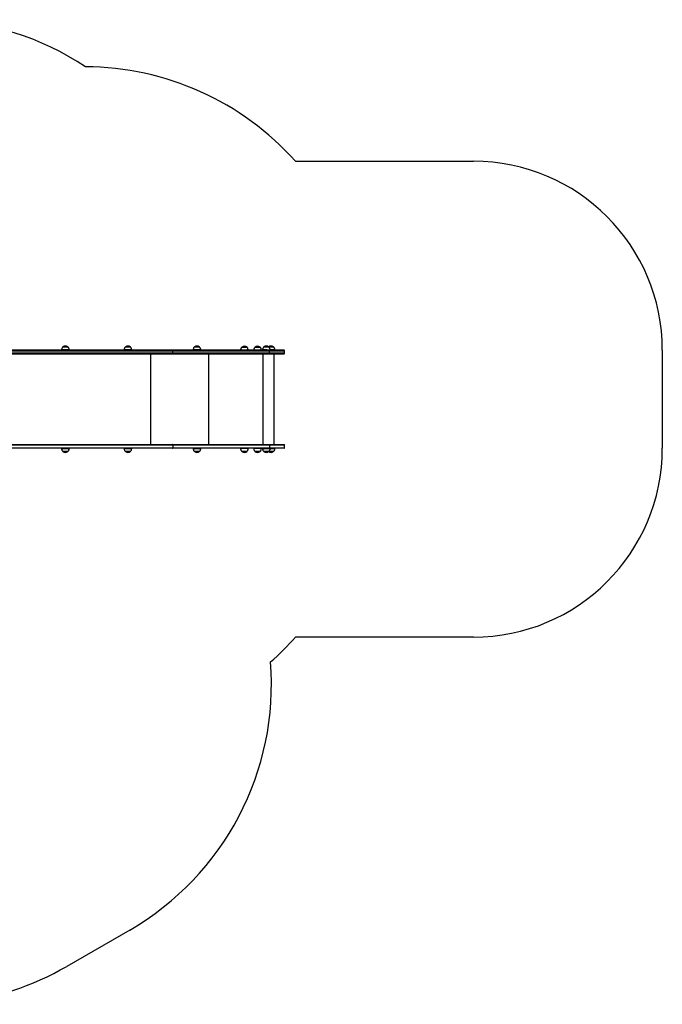
# Model space of a CAD drawing. Units: millimetres. Extents: x 606 to 7508, y 1256 to 9606.
# Drawn here: x 4105 to 7508, y 1256 to 6468 of the extents above; entities that cross this region are included whole.
import ezdxf

# ---------------------------------------------------------------- set-up
doc = ezdxf.new("R2010")
doc.units = ezdxf.units.MM
doc.header["$LTSCALE"] = 50

msp = doc.modelspace()

# ---------------------------------------------------------------- linework, layer by layer
at = {"color": 7, "linetype": 'Continuous', "lineweight": 25}
for p, q in [((5565.7, 5718.7), (6507.7, 5718.7)), ((4914.8, 4718.8), (3736.6, 4718.8)), ((3736.6, 4699.8), (4914.8, 4699.8)), ((3738.4, 4715.8), (4916.6, 4715.8)), ((4916.6, 4702.8), (3738.4, 4702.8)), ((4327, 4720.5), (4327, 4718.8)), ((4361, 4735.2), (4333, 4735.2)), ((4367, 4718.8), (4367, 4720.5)), ((4658, 4720.5), (4658, 4718.8)), ((4692, 4735.2), (4664, 4735.2)), ((4698, 4718.8), (4698, 4720.5)), ((5427.1, 4718.8), (4914.8, 4718.8)), ((4914.8, 4699.8), (5427.1, 4699.8)), ((4916.6, 4702.8), (4916.6, 4715.8)), ((4916.6, 4715.8), (5427.4, 4715.8)), ((5427.4, 4702.8), (4916.6, 4702.8)), ((5023.8, 4720.5), (5023.8, 4718.8)), ((5057.8, 4735.2), (5029.8, 4735.2)), ((5063.8, 4718.8), (5063.8, 4720.5)), ((5274.7, 4719.8), (5274.7, 4718.8)), ((5274.7, 4719.8), (5314.7, 4719.8)), ((5281.2, 4734.8), (5281.2, 4734.8)), ((5281.2, 4734.8), (5308.2, 4734.8)), ((5281.2, 4734.8), (5308.2, 4734.8)), ((5308.2, 4734.8), (5308.2, 4734.8)), ((5314.7, 4718.8), (5314.7, 4719.8)), ((5344.7, 4719.8), (5344.7, 4718.8)), ((5344.7, 4719.8), (5384.7, 4719.8)), ((5351.2, 4734.8), (5351.2, 4734.8)), ((5351.2, 4734.8), (5378.2, 4734.8)), ((5351.2, 4734.8), (5378.2, 4734.8)), ((5378.2, 4734.8), (5378.2, 4734.8)), ((5384.7, 4718.8), (5384.7, 4719.8)), ((5391, 4720.5), (5391, 4718.8)), ((5425, 4735.2), (5397, 4735.2)), ((5450.2, 4735.2), (5425, 4735.2)), ((5504.9, 4718.8), (5427.1, 4718.8)), ((5427.1, 4699.8), (5504.9, 4699.8)), ((5427.4, 4702.8), (5427.4, 4715.8)), ((5431, 4718.8), (5431, 4720.5)), ((5452.1, 4218.8), (5452.1, 4699.8)), ((5456.2, 4718.8), (5456.2, 4720.5)), ((5507.9, 4702.8), (5507.9, 4715.8)), ((7507.7, 4718.7), (7507.7, 4199.8)), ((3736.6, 4218.8), (4914.8, 4218.8)), ((4914.8, 4199.8), (3736.6, 4199.8)), ((4916.6, 4215.8), (3738.4, 4215.8)), ((3738.4, 4202.8), (4916.6, 4202.8)), ((4327, 4199.8), (4327, 4198.2)), ((4333, 4183.5), (4361, 4183.5)), ((4367, 4198.2), (4367, 4199.8)), ((4658, 4199.8), (4658, 4198.2)), ((4664, 4183.5), (4692, 4183.5)), ((4698, 4198.2), (4698, 4199.8)), ((4914.8, 4218.8), (5427.1, 4218.8)), ((5427.1, 4199.8), (4914.8, 4199.8)), ((4916.6, 4215.8), (4916.6, 4202.8)), ((5427.4, 4215.8), (4916.6, 4215.8)), ((4916.6, 4202.8), (5427.4, 4202.8)), ((5023.8, 4199.8), (5023.8, 4198.2)), ((5029.8, 4183.5), (5057.8, 4183.5)), ((5063.8, 4198.2), (5063.8, 4199.8)), ((5274.7, 4199.8), (5274.7, 4197.8)), ((5314.7, 4197.8), (5274.7, 4197.8)), ((5281.2, 4182.8), (5281.2, 4182.8)), ((5308.2, 4182.8), (5281.2, 4182.8)), ((5308.2, 4182.8), (5281.2, 4182.8)), ((5308.2, 4182.8), (5308.2, 4182.8)), ((5314.7, 4197.8), (5314.7, 4199.8)), ((5344.7, 4199.8), (5344.7, 4197.8)), ((5384.7, 4197.8), (5344.7, 4197.8)), ((5351.2, 4182.8), (5351.2, 4182.8)), ((5378.2, 4182.8), (5351.2, 4182.8)), ((5378.2, 4182.8), (5351.2, 4182.8)), ((5378.2, 4182.8), (5378.2, 4182.8)), ((5384.7, 4197.8), (5384.7, 4199.8)), ((5391, 4199.8), (5391, 4198.2)), ((5397, 4183.5), (5425, 4183.5)), ((5425, 4183.5), (5450.2, 4183.5)), ((5427.1, 4218.8), (5504.9, 4218.8)), ((5504.9, 4199.8), (5427.1, 4199.8)), ((5427.4, 4215.8), (5427.4, 4202.8)), ((5431, 4198.2), (5431, 4199.8)), ((5456.2, 4198.2), (5456.2, 4199.8)), ((5507.9, 4202.8), (5507.9, 4215.8)), ((6507.7, 3199.8), (5565.7, 3199.8)), ((4687.7, 1649.5), (4354.8, 1457.4))]:
    msp.add_line(p, q, dxfattribs=at)
at = {"color": 8, "linetype": 'Continuous', "lineweight": 25}
for p, q in [((4327, 4721.2), (4367, 4721.2)), ((4361.9, 4720.5), (4327, 4720.5)), ((4361.3, 4735), (4332.6, 4735)), ((4334.7, 4736.8), (4359.3, 4736.8)), ((4367, 4720.5), (4361.9, 4720.5)), ((4658, 4721.2), (4697.9, 4721.2)), ((4675.5, 4720.5), (4658, 4720.5)), ((4692.3, 4735), (4663.6, 4735)), ((4665.7, 4736.8), (4690.1, 4736.8)), ((4698, 4720.5), (4675.5, 4720.5)), ((4690.1, 4736.8), (4690.2, 4736.8)), ((4800, 4218.8), (4800, 4699.8)), ((5023.8, 4721.2), (5063.7, 4721.2)), ((5043.8, 4720.5), (5023.8, 4720.5)), ((5058.1, 4735), (5029.4, 4735)), ((5031.5, 4736.8), (5056, 4736.8)), ((5063.8, 4720.5), (5043.8, 4720.5)), ((5106.7, 4218.8), (5106.7, 4699.8)), ((5391, 4721.2), (5431, 4721.2)), ((5412.9, 4720.5), (5391, 4720.5)), ((5394.3, 4218.8), (5394.3, 4699.8)), ((5425.3, 4735), (5396.6, 4735)), ((5398.7, 4736.8), (5423.3, 4736.8)), ((5412.9, 4720.5), (5431, 4720.5)), ((5424, 4736.8), (5448.5, 4736.8)), ((5450.6, 4735), (5425.3, 4735)), ((5427.4, 4715.8), (5507.9, 4715.8)), ((5507.9, 4702.8), (5427.4, 4702.8)), ((5431, 4721.2), (5456.2, 4721.2)), ((5439.2, 4720.5), (5431, 4720.5)), ((5456.2, 4720.5), (5439.2, 4720.5)), ((4327, 4198.2), (4352.6, 4198.2)), ((4367, 4197.4), (4327, 4197.4)), ((4332.6, 4183.6), (4361.3, 4183.6)), ((4335.2, 4181.8), (4334.7, 4181.8)), ((4359.3, 4181.8), (4335.2, 4181.8)), ((4352.6, 4198.2), (4367, 4198.2)), ((4658, 4198.2), (4680.1, 4198.2)), ((4697.9, 4197.4), (4658, 4197.4)), ((4663.6, 4183.6), (4692.3, 4183.6)), ((4665.8, 4181.8), (4665.7, 4181.8)), ((4690.2, 4181.8), (4665.8, 4181.8)), ((4680.1, 4198.2), (4698, 4198.2)), ((5023.8, 4198.2), (5042.5, 4198.2)), ((5063.7, 4197.4), (5023.8, 4197.4)), ((5029.4, 4183.6), (5058.1, 4183.6)), ((5056, 4181.8), (5031.5, 4181.8)), ((5042.5, 4198.2), (5063.8, 4198.2)), ((5391, 4198.2), (5406.2, 4198.2)), ((5431, 4197.4), (5391, 4197.4)), ((5396.6, 4183.6), (5425.3, 4183.6)), ((5423.3, 4181.8), (5398.7, 4181.8)), ((5406.2, 4198.2), (5431, 4198.2)), ((5448.5, 4181.8), (5424, 4181.8)), ((5425.3, 4183.6), (5450.6, 4183.6)), ((5507.9, 4215.8), (5427.4, 4215.8)), ((5427.4, 4202.8), (5507.9, 4202.8)), ((5456.2, 4197.4), (5430.9, 4197.4)), ((5431, 4198.2), (5456.2, 4198.2))]:
    msp.add_line(p, q, dxfattribs=at)
at = {"color": 7, "linetype": 'Continuous', "lineweight": 25, "flags": 128}
for points in [[(4914.8, 4718.8), (4915.1, 4718.8), (4915.5, 4718.6), (4915.8, 4718.3), (4916.1, 4717.9), (4916.3, 4717.5), (4916.5, 4717), (4916.6, 4716.4), (4916.6, 4715.8)], [(4916.6, 4702.8), (4916.6, 4702.2), (4916.5, 4701.7), (4916.3, 4701.2), (4916.1, 4700.7), (4915.8, 4700.3), (4915.5, 4700.1), (4915.1, 4699.9), (4914.8, 4699.8)], [(5424, 4736.8), (5423.7, 4736.6), (5423.6, 4736.5)], [(4916.6, 4215.8), (4916.6, 4216.4), (4916.5, 4217), (4916.3, 4217.5), (4916.1, 4217.9), (4915.8, 4218.3), (4915.5, 4218.6), (4915.1, 4218.8), (4914.8, 4218.8)], [(4914.8, 4199.8), (4915.1, 4199.9), (4915.5, 4200.1), (4915.8, 4200.3), (4916.1, 4200.7), (4916.3, 4201.2), (4916.5, 4201.7), (4916.6, 4202.2), (4916.6, 4202.8)], [(5423.6, 4182.1), (5423.7, 4182.1), (5424, 4181.8)]]:
    msp.add_lwpolyline(points, dxfattribs=at)
at = {"color": 7, "linetype": 'Continuous', "lineweight": 25}
for centre, radius, start, end in [((3625.2, 4968.2), 1500, 56.4776, 120), ((4447.7, 4718.7), 1500, 41.8103, 89.7761), ((6507.7, 4718.7), 1000, 0, 90), ((4337, 4720.5), 10, 175.7477, 180), ((4333, 4734.7), 0.5, 90, 135.5783), ((4336.5, 4734.4), 3, 126.3263, 165.2071), ((4347, 4720.1), 20.7, 53.6737, 126.3263), ((4357.5, 4734.4), 3, 14.7929, 53.6737), ((4361, 4734.7), 0.5, 44.4217, 90), ((4357, 4720.5), 10, 0, 4.2523), ((4668, 4720.5), 10, 175.7477, 180), ((4664, 4734.7), 0.5, 90, 135.5783), ((4667.5, 4734.4), 3, 126.3263, 165.2071), ((4678, 4720.1), 20.7, 53.6737, 126.3263), ((4688.5, 4734.4), 3, 14.7929, 53.6737), ((4692, 4734.7), 0.5, 44.4217, 90), ((4688, 4720.5), 10, 0, 4.2523), ((5033.8, 4720.5), 10, 175.7477, 180), ((5029.8, 4734.7), 0.5, 90, 135.5783), ((5033.3, 4734.4), 3, 126.3263, 165.2071), ((5043.8, 4720.1), 20.7, 53.6737, 126.3263), ((5054.3, 4734.4), 3, 14.7929, 53.6737), ((5057.8, 4734.7), 0.5, 44.4217, 90), ((5053.8, 4720.5), 10, 0, 4.2523), ((5294.7, 4719.1), 20.7, 90, 130.6463), ((5294.7, 4719.1), 20.7, 49.3537, 90), ((5364.7, 4719.1), 20.7, 90, 130.6463), ((5364.7, 4719.1), 20.7, 49.3537, 90), ((5401, 4720.5), 10, 175.7477, 180), ((5397, 4734.7), 0.5, 90, 135.5783), ((5400.5, 4734.4), 3, 126.3263, 165.2071), ((5411, 4720.1), 20.7, 53.6737, 126.3263), ((5421.5, 4734.4), 3, 14.7929, 53.6737), ((5436.2, 4720.1), 20.7, 53.6737, 126.3263), ((5425, 4734.7), 0.5, 44.4217, 90), ((5420, 4716.6), 7.42, 354.2656, 17.7207), ((5420, 4702.1), 7.42, 342.2795, 5.7342), ((5421, 4720.5), 10, 0, 4.2523), ((5446.7, 4734.4), 3, 14.7929, 53.6737), ((5450.2, 4734.7), 0.5, 44.4217, 90), ((5446.2, 4720.5), 10, 0, 4.2523), ((5504.9, 4715.8), 3, 0, 90), ((5504.9, 4702.8), 3, 270, 0), ((4337, 4198.2), 10, 180, 184.2523), ((4333, 4184), 0.5, 224.4217, 270), ((4336.5, 4184.3), 3, 194.7929, 233.6737), ((4347, 4198.5), 20.7, 233.6737, 306.3263), ((4357.5, 4184.3), 3, 306.3263, 345.2071), ((4361, 4184), 0.5, 270, 315.5783), ((4357, 4198.2), 10, 355.7477, 0), ((4668, 4198.2), 10, 180, 184.2523), ((4664, 4184), 0.5, 224.4217, 270), ((4667.5, 4184.3), 3, 194.7929, 233.6737), ((4678, 4198.5), 20.7, 233.6737, 306.3263), ((4688.5, 4184.3), 3, 306.3263, 345.2071), ((4692, 4184), 0.5, 270, 315.5783), ((4688, 4198.2), 10, 355.7477, 0), ((5033.8, 4198.2), 10, 180, 184.2523), ((5029.8, 4184), 0.5, 224.4217, 270), ((5033.3, 4184.3), 3, 194.7929, 233.6737), ((5043.8, 4198.5), 20.7, 233.6737, 306.3263), ((5054.3, 4184.3), 3, 306.3263, 345.2071), ((5057.8, 4184), 0.5, 270, 315.5783), ((5053.8, 4198.2), 10, 355.7477, 0), ((5294.7, 4198.5), 20.7, 229.3537, 270), ((5294.7, 4198.5), 20.7, 270, 310.6463), ((5364.7, 4198.5), 20.7, 229.3537, 270), ((5364.7, 4198.5), 20.7, 270, 310.6463), ((5401, 4198.2), 10, 180, 184.2523), ((5397, 4184), 0.5, 224.4217, 270), ((5400.5, 4184.3), 3, 194.7929, 233.6737), ((5411, 4198.5), 20.7, 233.6737, 306.3263), ((5421.5, 4184.3), 3, 306.3263, 345.2071), ((5436.2, 4198.5), 20.7, 233.6737, 306.3263), ((5425, 4184), 0.5, 270, 315.5783), ((5420, 4216.6), 7.42, 354.2658, 17.7205), ((5420, 4202.1), 7.42, 342.2793, 5.7344), ((5421, 4198.2), 10, 355.7477, 0), ((5446.7, 4184.3), 3, 306.3263, 345.2071), ((5450.2, 4184), 0.5, 270, 315.5783), ((5446.2, 4198.2), 10, 355.7477, 0), ((5504.9, 4215.8), 3, 0, 90), ((5504.9, 4202.8), 3, 270, 0), ((6507.7, 4199.8), 1000, 270, 0), ((4447.7, 4199.8), 1500, 311.0556, 318.1897), ((3937.7, 2948.6), 1500, 300, 4.5916), ((3604.8, 2756.4), 1500, 204.4877, 300)]:
    msp.add_arc(centre, radius, start, end, dxfattribs=at)
for points, knots in [([(4332.8, 4735), (4332, 4734.2), (4330.2, 4732.3), (4328.5, 4728.8), (4327.4, 4724.9), (4327.2, 4722.5), (4327, 4721.2)], [0, 0, 0, 0, 0.2158198, 0.5108881, 0.7586857, 1, 1, 1, 1]), ([(4366.9, 4721.2), (4366.8, 4722.8), (4366.4, 4725.9), (4364.9, 4730), (4363.2, 4733.1), (4361.8, 4734.5), (4361.2, 4735)], [0, 0, 0, 0, 0.309951, 0.616551, 0.844964, 1, 1, 1, 1]), ([(4663.7, 4735), (4663, 4734.2), (4661.2, 4732.3), (4659.5, 4728.8), (4658.4, 4724.9), (4658.1, 4722.5), (4658, 4721.2)], [0, 0, 0, 0, 0.2167, 0.51157, 0.759205, 1, 1, 1, 1]), ([(4697.9, 4721.2), (4697.7, 4722.8), (4697.4, 4725.9), (4695.9, 4730), (4694.1, 4733.1), (4692.7, 4734.5), (4692.2, 4735)], [0, 0, 0, 0, 0.309905, 0.616168, 0.844334, 1, 1, 1, 1]), ([(5029.5, 4735), (5028.8, 4734.2), (5027, 4732.3), (5025.3, 4728.8), (5024.2, 4724.9), (5023.9, 4722.5), (5023.8, 4721.2)], [0, 0, 0, 0, 0.213175, 0.50901, 0.757453, 1, 1, 1, 1]), ([(5063.7, 4721.2), (5063.5, 4722.8), (5063.2, 4725.9), (5061.7, 4730), (5059.9, 4733), (5058.6, 4734.4), (5058.1, 4735)], [0, 0, 0, 0, 0.31191, 0.620046, 0.849608, 1, 1, 1, 1]), ([(5281.2, 4734.8), (5280.2, 4733.8), (5278.1, 4731.6), (5276.2, 4727.8), (5275.1, 4723.8), (5274.8, 4721.2), (5274.7, 4719.8)], [0, 0, 0, 0, 0.261665, 0.530076, 0.755482, 1, 1, 1, 1]), ([(5314.7, 4719.8), (5314.5, 4721.5), (5314.2, 4724.8), (5312.6, 4729), (5310.6, 4732.4), (5309, 4734), (5308.2, 4734.8)], [0, 0, 0, 0, 0.307469, 0.58643, 0.794252, 1, 1, 1, 1]), ([(5351.2, 4734.8), (5350.2, 4733.8), (5348.1, 4731.6), (5346.2, 4727.8), (5345.1, 4723.8), (5344.8, 4721.2), (5344.7, 4719.8)], [0, 0, 0, 0, 0.261666, 0.530072, 0.755479, 1, 1, 1, 1]), ([(5384.7, 4719.8), (5384.5, 4721.5), (5384.2, 4724.8), (5382.6, 4729), (5380.6, 4732.4), (5379, 4734), (5378.2, 4734.8)], [0, 0, 0, 0, 0.307465, 0.586425, 0.794253, 1, 1, 1, 1]), ([(5396.8, 4735), (5396, 4734.2), (5394.2, 4732.3), (5392.5, 4728.8), (5391.4, 4724.9), (5391.2, 4722.5), (5391, 4721.2)], [0, 0, 0, 0, 0.217111, 0.511844, 0.759356, 1, 1, 1, 1]), ([(5430.9, 4721.2), (5430.8, 4722.8), (5430.4, 4725.9), (5428.9, 4730), (5427.1, 4733.1), (5425.8, 4734.5), (5425.2, 4735)], [0, 0, 0, 0, 0.3097723, 0.6162563, 0.8445793, 1, 1, 1, 1]), ([(5456.2, 4721.2), (5456, 4722.8), (5455.7, 4725.9), (5454.2, 4730), (5452.4, 4733.1), (5451, 4734.5), (5450.5, 4735)], [0, 0, 0, 0, 0.30985, 0.61592, 0.843934, 1, 1, 1, 1]), ([(4327.1, 4197.4), (4327.2, 4195.8), (4327.5, 4192.7), (4329, 4188.6), (4330.8, 4185.6), (4332.2, 4184.2), (4332.7, 4183.7)], [0, 0, 0, 0, 0.311482, 0.618849, 0.847832, 1, 1, 1, 1]), ([(4361.2, 4183.7), (4362, 4184.5), (4363.8, 4186.3), (4365.5, 4189.9), (4366.6, 4193.7), (4366.8, 4196.2), (4366.9, 4197.4)], [0, 0, 0, 0, 0.214525, 0.509687, 0.757567, 1, 1, 1, 1]), ([(4658, 4197.4), (4658.2, 4195.8), (4658.5, 4192.7), (4660, 4188.6), (4661.8, 4185.6), (4663.2, 4184.2), (4663.7, 4183.6)], [0, 0, 0, 0, 0.3101936, 0.616531, 0.8447488, 1, 1, 1, 1]), ([(4692.2, 4183.6), (4692.9, 4184.4), (4694.7, 4186.3), (4696.4, 4189.9), (4697.5, 4193.7), (4697.8, 4196.2), (4697.9, 4197.4)], [0, 0, 0, 0, 0.216221, 0.511238, 0.758996, 1, 1, 1, 1]), ([(5023.8, 4197.4), (5024, 4195.8), (5024.3, 4192.7), (5025.8, 4188.6), (5027.6, 4185.6), (5029, 4184.2), (5029.5, 4183.6)], [0, 0, 0, 0, 0.310166, 0.61707, 0.84571, 1, 1, 1, 1]), ([(5058, 4183.6), (5058.7, 4184.4), (5060.6, 4186.3), (5062.2, 4189.9), (5063.4, 4193.7), (5063.6, 4196.2), (5063.7, 4197.4)], [0, 0, 0, 0, 0.216299, 0.511271, 0.758988, 1, 1, 1, 1]), ([(5274.7, 4197.8), (5274.9, 4196.1), (5275.2, 4192.8), (5276.7, 4188.6), (5278.7, 4185.3), (5280.4, 4183.6), (5281.2, 4182.8)], [0, 0, 0, 0, 0.30747, 0.586433, 0.794261, 1, 1, 1, 1]), ([(5308.2, 4182.8), (5309.2, 4183.9), (5311.3, 4186), (5313.2, 4189.9), (5314.3, 4193.8), (5314.6, 4196.5), (5314.7, 4197.8)], [0, 0, 0, 0, 0.261672, 0.530076, 0.755483, 1, 1, 1, 1]), ([(5344.7, 4197.8), (5344.9, 4196.1), (5345.2, 4192.8), (5346.7, 4188.6), (5348.7, 4185.3), (5350.4, 4183.6), (5351.2, 4182.8)], [0, 0, 0, 0, 0.30747, 0.586433, 0.794261, 1, 1, 1, 1]), ([(5378.2, 4182.8), (5379.2, 4183.9), (5381.3, 4186), (5383.2, 4189.9), (5384.3, 4193.8), (5384.6, 4196.5), (5384.7, 4197.8)], [0, 0, 0, 0, 0.261672, 0.530076, 0.755483, 1, 1, 1, 1]), ([(5391, 4197.4), (5391.2, 4195.8), (5391.5, 4192.7), (5393, 4188.6), (5394.8, 4185.6), (5396.2, 4184.2), (5396.7, 4183.6)], [0, 0, 0, 0, 0.310969, 0.61771, 0.846233, 1, 1, 1, 1]), ([(5425.2, 4183.7), (5426, 4184.5), (5427.8, 4186.3), (5429.4, 4189.9), (5430.6, 4193.7), (5430.8, 4196.2), (5430.9, 4197.4)], [0, 0, 0, 0, 0.214416, 0.50967, 0.757626, 1, 1, 1, 1]), ([(5450.4, 4183.6), (5451.2, 4184.4), (5453, 4186.3), (5454.7, 4189.9), (5455.8, 4193.7), (5456.1, 4196.2), (5456.2, 4197.4)], [0, 0, 0, 0, 0.217192, 0.5118598, 0.7593241, 1, 1, 1, 1])]:
    msp.add_open_spline(points, degree=3, knots=knots, dxfattribs=at)

doc.saveas('drawing.dxf')
